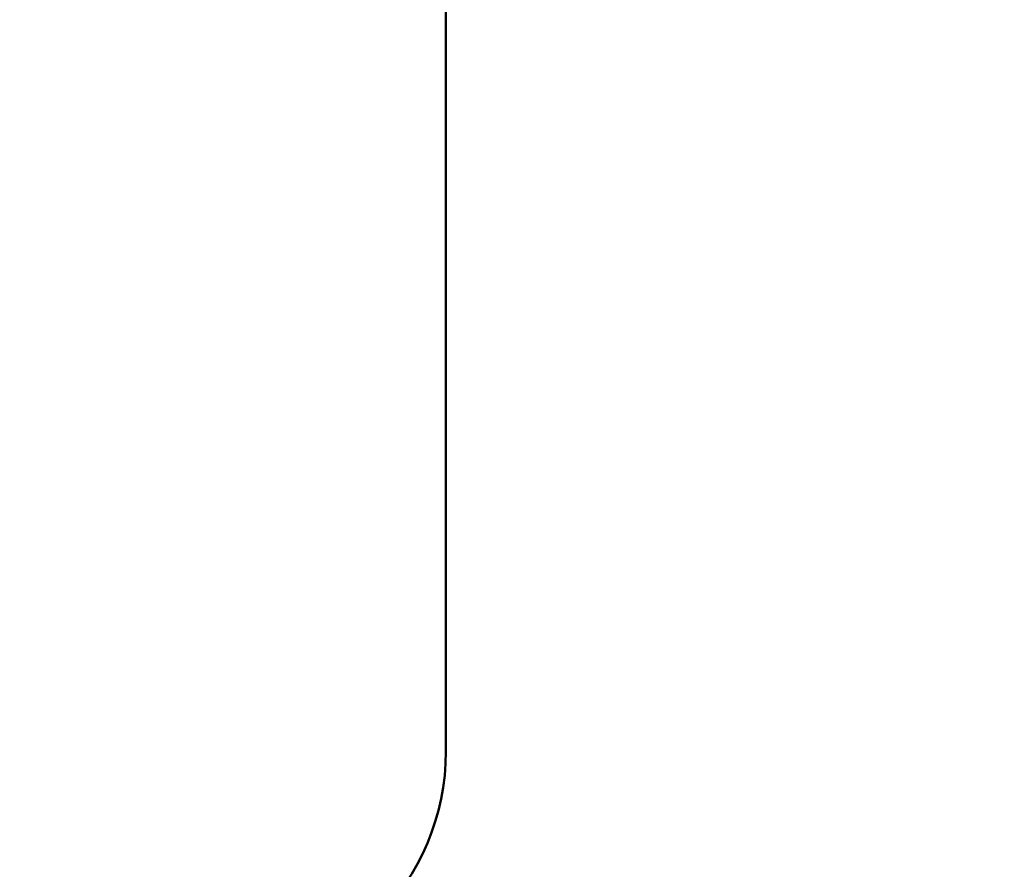
# Model space of a CAD drawing. Units: millimetres. Extents: x 0 to 2376, y 0 to 1680.
# Drawn here: x 1114 to 1118, y 1276 to 1279 of the extents above; entities that cross this region are included whole.
import ezdxf

# ---------------------------------------------------------------- set-up
doc = ezdxf.new("R2010")
doc.units = ezdxf.units.MM
doc.header["$LTSCALE"] = 4
doc.layers.add('Dimension (ISO)', color=7, linetype='Continuous', lineweight=25)
doc.layers.add('Visible (ISO)', color=7, linetype='Continuous', lineweight=50)
doc.styles.add('Note Text (DIN)', font='isocpeur.ttf')
doc.dimstyles.new('Bemaßung Höller', dxfattribs={"dimscale": 4, "dimtxt": 2.5, "dimasz": 2.5, "dimexe": 3.175, "dimexo": 0.8, "dimgap": 0.8, "dimtad": 1, "dimdec": 1, "dimrnd": 1e-08, "dimtxsty": 'Note Text (DIN)', "dimcen": 0.09, "dimdle": 10, "dimclrd": 256, "dimclre": 256, "dimclrt": 256, "dimadec": 1, "dimazin": 2, "dimtfac": 1, "dimtmove": 0, "dimatfit": 3, "dimfxl": 0, "dimtolj": 1, "dimtzin": 0, "dimlwd": -1, "dimlwe": -1, "dimarcsym": 0})

# ---------------------------------------------------------------- blocks, each defined once
blk = doc.blocks.new('*D12')
at = {"layer": 'Defpoints', "color": 0}
for p in [(1309.3037, 1547.7627), (1419.3037, 1547.7627), (1096.8037, 1201.2627)]:
    blk.add_point(p, dxfattribs=at)
at = {"layer": 'Dimension (ISO)'}
for p, q in [((1312.5037, 1547.7627), (1432.0037, 1547.7627)), ((1419.3037, 1211.2627), (1419.3037, 1537.7627)), ((1100.0037, 1201.2627), (1432.0037, 1201.2627))]:
    blk.add_line(p, q, dxfattribs=at)
for points in [[(1417.6371, 1537.7627), (1420.9704, 1537.7627), (1419.3037, 1547.7627)], [(1417.6371, 1211.2627), (1420.9704, 1211.2627), (1419.3037, 1201.2627)]]:
    blk.add_solid(points, dxfattribs=at)
at = {"layer": 'Dimension (ISO)', "insert": (1404.1037, 1356.3627), "char_height": 10, "attachment_point": 1, "rotation": 90, "style": 'Note Text (DIN)'}
blk.add_mtext('\\A1;346,5', dxfattribs=at)
blk = doc.blocks.new('*D13')
at = {"layer": 'Defpoints', "color": 0}
for p in [(914.3037, 1405.7627), (1279.3037, 1405.7627), (1279.3037, 1168.2651)]:
    blk.add_point(p, dxfattribs=at)
at = {"layer": 'Dimension (ISO)'}
for p, q in [((914.3037, 1402.5627), (914.3037, 1155.5651)), ((1279.3037, 1402.5627), (1279.3037, 1155.5651)), ((924.3037, 1168.2651), (1269.3037, 1168.2651))]:
    blk.add_line(p, q, dxfattribs=at)
for points in [[(924.3037, 1169.9318), (924.3037, 1166.5984), (914.3037, 1168.2651)], [(1269.3037, 1169.9318), (1269.3037, 1166.5984), (1279.3037, 1168.2651)]]:
    blk.add_solid(points, dxfattribs=at)
at = {"layer": 'Dimension (ISO)', "insert": (1112.8137, 1181.4651), "char_height": 10, "attachment_point": 1, "style": 'Note Text (DIN)'}
blk.add_mtext('\\A1;365', dxfattribs=at)

msp = doc.modelspace()

# ---------------------------------------------------------------- linework, layer by layer
at = {"layer": 'Visible (ISO)'}
msp.add_line((1115.9537, 1279.44), (1115.9537, 1276.2627), dxfattribs=at)
msp.add_arc((1114.9537, 1276.2627), 1, 270, 0, dxfattribs=at)

# ---------------------------------------------------------------- dimensions: what is measured, and where the dimension line sits
at = {"layer": 'Dimension (ISO)'}
for base, p1, p2, angle, picture, middle in [((1419.3037, 1547.7627), (1096.8037, 1201.2627), (1309.3037, 1547.7627), 90, '*D12', (1419.3037, 1371.6127)), ((1279.3037, 1168.2651), (914.3037, 1405.7627), (1279.3037, 1405.7627), 180, '*D13', (1122.3137, 1168.2651))]:
    dim = msp.add_linear_dim(base=base, p1=p1, p2=p2, angle=angle, dimstyle='Bemaßung Höller', override={"dimgap": 0.8, "dimdec": 1, "dimtol": 0, "dimlim": 0, "dimtp": 0, "dimtm": 0, "dimtdec": 2, "dimtofl": 0, "dimatfit": 1}, dxfattribs=at)
    dim.commit()
    dim.dimension.update_dxf_attribs({"geometry": picture, "text_midpoint": middle, "dimtype": 160})

doc.saveas('drawing.dxf')
